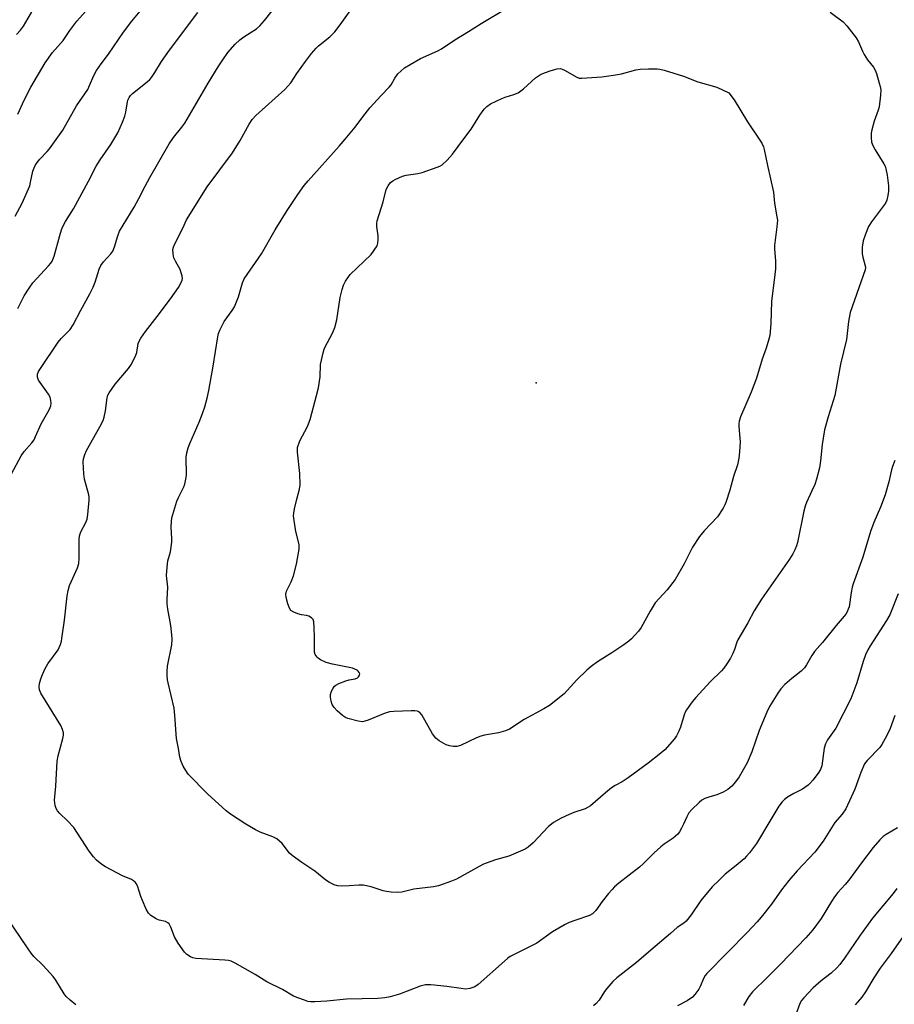
# Model space of a CAD drawing. Units: inches. Extents: x 1219772 to 1225772, y 585454 to 589454.
# Drawn here: x 1221623 to 1221903, y 588188 to 588503 of the extents above; entities that cross this region are included whole.
import ezdxf

# ---------------------------------------------------------------- set-up
doc = ezdxf.new("R2010")
doc.units = ezdxf.units.IN
doc.header["$MEASUREMENT"] = 0
doc.layers.add('ELEV-Spot Elevation', color=7, linetype='Continuous')
doc.layers.add('Undefined', color=1, linetype='Continuous')

msp = doc.modelspace()

# ---------------------------------------------------------------- linework, layer by layer
at = {"layer": 'ELEV-Spot Elevation'}
msp.add_point((1221788.24, 588387.26, 555.78), dxfattribs=at)
at = {"layer": 'Undefined'}
for points, elevation in [([(1221622.31, 588473.22), (1221624.4, 588477.67), (1221626.51, 588481.87), (1221631.12, 588489.68), (1221633.48, 588492.97), (1221636.84, 588496.81), (1221638.96, 588500.01), (1221641.2, 588502.95), (1221651.63, 588514.73)], 542), ([(1221621.91, 588498.68), (1221623.18, 588500.07), (1221624.21, 588501.42), (1221627.94, 588507.74)], 540), ([(1221903.01, 588362.43), (1221902.28, 588360.5), (1221901.95, 588359.39), (1221901.11, 588355.58), (1221899.96, 588351.42), (1221898.44, 588347.41), (1221896.34, 588342.52), (1221895.21, 588339.69), (1221892.77, 588331.42), (1221889.71, 588322.94), (1221889.39, 588321.83), (1221889.06, 588320.18), (1221888.39, 588315.61), (1221888.13, 588314.79), (1221887.77, 588314), (1221887.34, 588313.25), (1221886.83, 588312.58), (1221884.22, 588309.61), (1221879.83, 588304.18), (1221877.31, 588301.22), (1221876.49, 588300.03), (1221874.76, 588296.96), (1221874.08, 588296.03), (1221873.04, 588295.02), (1221870.06, 588292.64), (1221867.86, 588290.75), (1221866.53, 588289.31), (1221865.52, 588287.94), (1221862.93, 588283.65), (1221862.02, 588281.83), (1221859.55, 588275.96), (1221857.23, 588269.13), (1221855.72, 588265.64), (1221853.15, 588261.11), (1221851.97, 588259.51), (1221850.87, 588258.22), (1221849.57, 588257.12), (1221848.09, 588256.3), (1221846.04, 588255.36), (1221843.47, 588254.67), (1221842.21, 588254.21), (1221841.27, 588253.72), (1221840.36, 588252.99), (1221838.06, 588250.73), (1221837.13, 588249.62), (1221836.42, 588248.38), (1221835.42, 588246.03), (1221834.79, 588244.75), (1221834.07, 588243.53), (1221833.53, 588242.86), (1221832.03, 588241.51), (1221829.23, 588239.64), (1221828.13, 588238.76), (1221826.04, 588236.84), (1221822.6, 588233.39), (1221821.34, 588232.23), (1221814.69, 588227.11), (1221813.34, 588225.97), (1221812.52, 588225.12), (1221811.39, 588223.78), (1221809.39, 588221.27), (1221807.28, 588218.35), (1221806.29, 588217.29), (1221805.3, 588216.77), (1221800.92, 588215.32), (1221798.77, 588214.51), (1221797.46, 588213.93), (1221793.49, 588211.51), (1221788.42, 588207.93), (1221779.92, 588203.68), (1221779.19, 588203.17), (1221778.05, 588202.22), (1221769.7, 588194.75), (1221768.55, 588193.95), (1221767, 588193.41), (1221765.64, 588193.26), (1221764.23, 588193.39), (1221759.68, 588194.08), (1221754.48, 588194.58), (1221752.76, 588194.6), (1221751.12, 588194.17), (1221744.53, 588191.66), (1221741.47, 588190.79), (1221739.78, 588190.42), (1221737.55, 588190.27), (1221727.55, 588190.04), (1221721.21, 588189.35), (1221717.42, 588189.14), (1221715.97, 588189.15), (1221715.14, 588189.3), (1221714.06, 588189.64), (1221711.92, 588190.44), (1221710.61, 588191.02), (1221707.06, 588193.09), (1221701.99, 588195.61), (1221698.27, 588197.92), (1221691.9, 588201.53), (1221690.6, 588202.16), (1221689.77, 588202.38), (1221688.63, 588202.51), (1221679.27, 588203.06), (1221678.4, 588203.2), (1221677.62, 588203.51), (1221676.47, 588204.28), (1221675.67, 588205.05), (1221673.67, 588207.95), (1221672.5, 588210.01), (1221671.31, 588213.09), (1221670.75, 588214.08), (1221670.34, 588214.45), (1221669.61, 588214.85), (1221667.6, 588215.32), (1221666.59, 588215.76), (1221664.95, 588216.79), (1221664.17, 588217.56), (1221663.45, 588218.83), (1221662.23, 588221.54), (1221661.7, 588222.91), (1221660.61, 588226.24), (1221660.25, 588226.99), (1221659.94, 588227.41), (1221659.36, 588227.88), (1221658.69, 588228.28), (1221655.86, 588229.47), (1221650.38, 588232.34), (1221649.18, 588233.12), (1221647.48, 588234.54), (1221646.53, 588235.56), (1221645.2, 588237.39), (1221640.25, 588244.93), (1221638.27, 588247.07), (1221635.79, 588249.38), (1221635.05, 588250.28), (1221634.58, 588251.01), (1221634.25, 588252.03), (1221634.13, 588253.69), (1221634.53, 588258.17), (1221634.93, 588266.16), (1221635.23, 588267.89), (1221636.74, 588273.38), (1221636.93, 588274.47), (1221636.92, 588275.28), (1221636.68, 588276.31), (1221636.07, 588277.57), (1221629.66, 588287.91), (1221629.26, 588288.95), (1221629.18, 588289.97), (1221629.3, 588291.01), (1221629.74, 588292.57), (1221630.24, 588293.91), (1221631.09, 588295.78), (1221631.99, 588297.28), (1221635.2, 588301.79), (1221635.6, 588302.54), (1221635.99, 588303.55), (1221636.28, 588304.59), (1221636.43, 588305.47), (1221637.23, 588311.31), (1221638.13, 588319.09), (1221638.42, 588320.77), (1221638.9, 588322.34), (1221641.4, 588328), (1221641.87, 588329.38), (1221642.02, 588331.15), (1221642, 588337.1), (1221642.1, 588338.24), (1221642.52, 588339.59), (1221644.11, 588342.6), (1221644.51, 588343.65), (1221644.75, 588345.08), (1221645.19, 588349.74), (1221645.18, 588350.61), (1221645.05, 588351.44), (1221643.73, 588356.41), (1221643.44, 588358.13), (1221643.26, 588362.01), (1221643.37, 588362.88), (1221643.74, 588364.32), (1221644.29, 588365.62), (1221648.57, 588373.15), (1221649.65, 588375.22), (1221649.99, 588376.31), (1221650.39, 588378.27), (1221650.97, 588382.48), (1221651.2, 588383.27), (1221651.57, 588384.02), (1221653.5, 588386.83), (1221657.74, 588391.82), (1221658.75, 588393.26), (1221660.15, 588396.14), (1221660.39, 588396.97), (1221660.86, 588399.84), (1221661.17, 588400.59), (1221661.75, 588401.55), (1221663.2, 588403.62), (1221666.98, 588408.49), (1221671.22, 588414.17), (1221673.74, 588417.73), (1221674.72, 588419.53), (1221674.91, 588420.07), (1221674.99, 588420.59), (1221674.92, 588421.38), (1221674.75, 588422.17), (1221674.25, 588423.5), (1221672.8, 588426.13), (1221672.31, 588427.21), (1221672.02, 588428.53), (1221671.95, 588429.87), (1221672.12, 588430.68), (1221672.44, 588431.47), (1221675.11, 588436.72), (1221676.3, 588439.36), (1221682.91, 588449.92), (1221691.09, 588460.9), (1221693.54, 588464.83), (1221696.37, 588470.06), (1221697.31, 588471.52), (1221698.53, 588472.76), (1221707.79, 588481.14), (1221708.78, 588482.16), (1221709.69, 588483.3), (1221711.61, 588486.2), (1221714.39, 588490.1), (1221716.36, 588492.62), (1221717.84, 588494.37), (1221718.6, 588495.14), (1221722.22, 588497.96), (1221723.79, 588499.57), (1221725.54, 588501.85), (1221730.85, 588509.23)], 550), ([(1221620.33, 588358.17), (1221623.45, 588363.92), (1221624.39, 588365.23), (1221626.79, 588368.01), (1221627.53, 588369.05), (1221628.03, 588370.04), (1221629.83, 588374.11), (1221632.38, 588378.59), (1221632.73, 588379.35), (1221632.88, 588379.89), (1221632.96, 588380.72), (1221632.94, 588381.55), (1221632.69, 588382.63), (1221632.12, 588383.62), (1221628.96, 588388.09), (1221628.62, 588389.01), (1221628.6, 588389.52), (1221628.69, 588390.05), (1221628.99, 588390.83), (1221629.56, 588391.84), (1221635.3, 588400.21), (1221636.24, 588401.39), (1221639.06, 588404.36), (1221640.02, 588405.78), (1221642.49, 588410.48), (1221645.38, 588415.68), (1221646.47, 588417.89), (1221647.11, 588419.44), (1221648.4, 588423.58), (1221648.9, 588424.78), (1221649.78, 588426.01), (1221652.14, 588428.5), (1221652.76, 588429.41), (1221653.28, 588430.75), (1221654.3, 588434.26), (1221654.92, 588435.73), (1221659.54, 588443.43), (1221661.11, 588446.27), (1221663.05, 588450.17), (1221664.57, 588452.93), (1221670.79, 588463.71), (1221672.19, 588465.77), (1221674.88, 588469.06), (1221675.8, 588470.35), (1221683.28, 588483.11), (1221686.49, 588488.4), (1221687.9, 588490.65), (1221689.6, 588492.96), (1221691.91, 588495.6), (1221693.36, 588497), (1221694.69, 588498), (1221698.68, 588500.5), (1221699.78, 588501.45), (1221701.31, 588503.22), (1221703.71, 588506.27)], 548), ([(1221621.46, 588440.56), (1221623.76, 588444.75), (1221626.14, 588450.34), (1221626.42, 588451.41), (1221627.14, 588454.97), (1221627.52, 588456.04), (1221627.88, 588456.81), (1221628.49, 588457.75), (1221629.34, 588458.86), (1221631.71, 588461.29), (1221632.46, 588462.16), (1221636.74, 588468.15), (1221641.14, 588475.85), (1221644.74, 588481.16), (1221645.33, 588482.38), (1221646.63, 588485.64), (1221647.49, 588487.17), (1221649.01, 588489.36), (1221651.37, 588492.45), (1221656.16, 588499.47), (1221658.87, 588503.01), (1221661.51, 588506.17)], 544), ([(1221622.35, 588410.98), (1221624.39, 588415.07), (1221625.97, 588417.57), (1221627.17, 588419.23), (1221632.19, 588424.65), (1221632.92, 588425.53), (1221633.34, 588426.2), (1221633.94, 588427.82), (1221635.76, 588434.42), (1221636.36, 588436.25), (1221636.79, 588437.29), (1221637.64, 588438.83), (1221640.21, 588442.89), (1221644.97, 588451.78), (1221647.45, 588456.62), (1221648.69, 588458.6), (1221652.08, 588463.49), (1221654.32, 588467.25), (1221655.88, 588470.66), (1221656.63, 588472.53), (1221656.94, 588473.85), (1221657.42, 588477.19), (1221657.57, 588477.73), (1221657.94, 588478.51), (1221658.45, 588479.2), (1221659.07, 588479.79), (1221663.71, 588483.61), (1221664.55, 588484.35), (1221665.1, 588484.97), (1221666.22, 588486.55), (1221668.33, 588490.09), (1221670.91, 588493.73), (1221679.91, 588505.74)], 546), ([(1221882.28, 588505.85), (1221886.45, 588502.74), (1221887.67, 588501.52), (1221890.68, 588497.61), (1221891.41, 588496.35), (1221892.66, 588493.33), (1221893.19, 588492.3), (1221894.27, 588490.64), (1221896.14, 588488.21), (1221896.71, 588487.26), (1221897.12, 588486.2), (1221898.04, 588483.18), (1221898.33, 588482.07), (1221898.49, 588481), (1221898.47, 588479.33), (1221897.98, 588475.6), (1221897.68, 588474.48), (1221896.45, 588470.94), (1221895.62, 588468.25), (1221895.4, 588467.17), (1221895.4, 588465.73), (1221895.58, 588464.3), (1221895.93, 588463.23), (1221896.75, 588461.76), (1221899.48, 588457.33), (1221899.87, 588456.55), (1221900.15, 588455.72), (1221900.61, 588453.72), (1221900.94, 588450.29), (1221900.99, 588448.58), (1221900.81, 588447.15), (1221900.48, 588445.75), (1221900.01, 588444.71), (1221895.56, 588438.72), (1221894.59, 588437.23), (1221893.6, 588434.84), (1221892.86, 588432.66), (1221892.58, 588430.71), (1221892.53, 588428.48), (1221892.73, 588427.44), (1221893.55, 588424.69), (1221893.6, 588424.19), (1221893.49, 588423.4), (1221891.52, 588417.6), (1221888.72, 588409.8), (1221888.22, 588406.89), (1221887.51, 588401.06), (1221885.58, 588393.21), (1221883.78, 588383.18), (1221883.32, 588381.51), (1221881.65, 588376.41), (1221880.46, 588372.2), (1221879.71, 588367.49), (1221879.24, 588362.33), (1221878.86, 588360.04), (1221877.9, 588356.37), (1221877.38, 588354.71), (1221876.49, 588352.65), (1221874.77, 588349), (1221874.32, 588347.77), (1221873.92, 588346.13), (1221871.87, 588336.19), (1221871.56, 588335.08), (1221871.05, 588333.77), (1221870.4, 588332.52), (1221869.31, 588330.82), (1221860.33, 588317.98), (1221857.98, 588314.26), (1221855.93, 588310.41), (1221852.75, 588305.05), (1221852.42, 588304.26), (1221851.69, 588301.89), (1221851.21, 588300.63), (1221850.45, 588299.16), (1221849.29, 588297.28), (1221848.32, 588295.94), (1221847.59, 588295.09), (1221843.87, 588291.58), (1221839.28, 588286.57), (1221838.18, 588285.2), (1221836.39, 588282.59), (1221835.95, 588281.85), (1221835.59, 588281.05), (1221834.39, 588277.1), (1221833.87, 588275.77), (1221833.14, 588274.23), (1221832.48, 588273.3), (1221829.37, 588269.82), (1221827.61, 588268.28), (1221824.12, 588265.55), (1221817.69, 588260.85), (1221815.74, 588259.55), (1221813.55, 588258.43), (1221812.39, 588257.67), (1221810.39, 588256.08), (1221805.62, 588251.89), (1221804.92, 588251.43), (1221803.91, 588250.97), (1221800.31, 588249.78), (1221798.74, 588249.12), (1221796.19, 588247.9), (1221793.79, 588246.52), (1221793.09, 588246.01), (1221792.22, 588245.22), (1221787.23, 588239.99), (1221785.69, 588238.67), (1221784.71, 588238.05), (1221779.52, 588235.82), (1221775.22, 588234.56), (1221771.35, 588233.16), (1221770.03, 588232.5), (1221762.77, 588228.39), (1221761.14, 588227.74), (1221756.99, 588226.32), (1221755.38, 588225.96), (1221749.11, 588225.16), (1221745.26, 588224.26), (1221743.84, 588224.15), (1221741.8, 588224.25), (1221740.35, 588224.42), (1221739.25, 588224.72), (1221735.43, 588225.98), (1221732.9, 588226.44), (1221731.48, 588226.51), (1221728.36, 588226.23), (1221726.06, 588226.16), (1221724.64, 588226.24), (1221723.59, 588226.57), (1221722.07, 588227.32), (1221720.87, 588228.06), (1221717.35, 588231.01), (1221713.25, 588233.75), (1221710.12, 588235.96), (1221709.29, 588236.78), (1221706.94, 588239.83), (1221706.12, 588240.6), (1221705.22, 588241.28), (1221703.98, 588241.95), (1221699.94, 588243.43), (1221698.37, 588244.17), (1221695.34, 588246), (1221690.4, 588249.22), (1221688.98, 588250.24), (1221683.02, 588255.71), (1221676.88, 588262.05), (1221676.06, 588263.17), (1221675.25, 588264.6), (1221674.58, 588266.12), (1221674.2, 588267.44), (1221673.75, 588270.24), (1221673.08, 588273.46), (1221672.62, 588280.8), (1221672.39, 588283.18), (1221670.44, 588291.19), (1221670.24, 588292.25), (1221670.1, 588293.55), (1221670.09, 588294.9), (1221670.28, 588296.61), (1221671.59, 588303.45), (1221671.77, 588305.17), (1221671.68, 588306.64), (1221671.34, 588309.59), (1221670.33, 588314.84), (1221670.11, 588316.55), (1221670.1, 588317.95), (1221670.4, 588321.81), (1221669.95, 588325.64), (1221670.09, 588328.28), (1221670.38, 588330.31), (1221670.91, 588332.07), (1221671.16, 588333.17), (1221671.63, 588336.27), (1221671.66, 588337.39), (1221671.39, 588341.07), (1221671.49, 588342.86), (1221671.68, 588344.02), (1221673.19, 588349.33), (1221673.72, 588350.55), (1221675.44, 588354), (1221675.76, 588354.81), (1221676.05, 588355.88), (1221676.26, 588356.98), (1221676.32, 588357.83), (1221676.25, 588363.46), (1221676.46, 588364.86), (1221676.88, 588366.48), (1221677.39, 588367.85), (1221680.36, 588374.69), (1221681.46, 588377.41), (1221682.2, 588379.58), (1221682.94, 588382.29), (1221683.49, 588384.82), (1221684.88, 588392.61), (1221686.32, 588401.99), (1221686.58, 588403.03), (1221687.1, 588404.33), (1221687.83, 588405.85), (1221688.39, 588406.83), (1221690.98, 588410.36), (1221691.7, 588411.59), (1221692.97, 588414.73), (1221694.25, 588419.24), (1221694.83, 588420.56), (1221700.37, 588428.58), (1221704.68, 588436.18), (1221708.49, 588442.37), (1221711.95, 588447.51), (1221714, 588450.37), (1221715.24, 588451.93), (1221725.17, 588462.93), (1221727.14, 588465.21), (1221730.32, 588469.08), (1221732.72, 588472.32), (1221735.03, 588475.24), (1221738.61, 588479.19), (1221741.19, 588481.86), (1221741.77, 588482.66), (1221742.97, 588484.75), (1221743.98, 588486.1), (1221744.87, 588486.99), (1221746.14, 588488), (1221747.88, 588489.09), (1221751.26, 588491.02), (1221756.73, 588493.48), (1221757.94, 588494.09), (1221762.17, 588496.98), (1221766.55, 588499.65), (1221770.66, 588502.28), (1221778.88, 588507.18)], 552), ([(1221904.08, 588319.7), (1221901.36, 588313.04), (1221900.3, 588311.15), (1221895.11, 588303.11), (1221894.42, 588301.84), (1221893.67, 588300.24), (1221892.88, 588298.08), (1221890.84, 588291.19), (1221888.93, 588286.13), (1221884.17, 588276.69), (1221881.5, 588272.97), (1221880.81, 588271.77), (1221880.45, 588270.35), (1221879.62, 588264.64), (1221879.25, 588263.56), (1221878.53, 588262.3), (1221876.79, 588260.07), (1221875.84, 588259.02), (1221875.23, 588258.46), (1221873.41, 588257.23), (1221870.73, 588255.85), (1221868.69, 588254.62), (1221867.73, 588253.94), (1221866.92, 588253.13), (1221865.92, 588251.77), (1221863.3, 588247.56), (1221858.74, 588239.82), (1221856.51, 588236.84), (1221855.59, 588235.75), (1221854.77, 588234.97), (1221852.2, 588232.75), (1221848.73, 588229.96), (1221846.86, 588228.23), (1221844.57, 588225.93), (1221840.91, 588221.61), (1221837.79, 588216.95), (1221836.18, 588214.94), (1221835.47, 588214.32), (1221833.4, 588212.9), (1221831.17, 588211.07), (1221824.89, 588205.72), (1221820.34, 588201.7), (1221814.04, 588196.89), (1221812.81, 588195.64), (1221810.84, 588193.45), (1221810.14, 588192.5), (1221808.34, 588189.74), (1221807.42, 588188.66), (1221806.62, 588187.88)], 548), ([(1221903.06, 588280.75), (1221902.6, 588279.65), (1221901.4, 588276.3), (1221899.94, 588273.47), (1221898.82, 588271.46), (1221898.17, 588270.51), (1221894.19, 588266.4), (1221893.35, 588265.27), (1221892.16, 588262.55), (1221890.2, 588257.22), (1221887.3, 588250.88), (1221886.13, 588249.21), (1221883.81, 588246.51), (1221880.06, 588240.52), (1221877.42, 588237.06), (1221871.75, 588231.07), (1221869.06, 588228), (1221866.73, 588224.95), (1221863.49, 588220.43), (1221860.19, 588216.22), (1221858.95, 588214.77), (1221855.9, 588211.5), (1221842.85, 588198.27), (1221842.35, 588197.59), (1221841.8, 588196.64), (1221840.8, 588194.27), (1221840.26, 588193.24), (1221839.05, 588191.54), (1221838.26, 588190.68), (1221836.6, 588189.5), (1221833.44, 588187.86)], 546), ([(1221903.84, 588244.89), (1221900.27, 588242.74), (1221899.29, 588242.07), (1221898.24, 588241.04), (1221896.08, 588238.59), (1221892.34, 588233.68), (1221888.32, 588228.14), (1221887.13, 588226.7), (1221884.81, 588224.15), (1221883.72, 588222.76), (1221882.74, 588221.31), (1221879.41, 588215.84), (1221876.81, 588212.23), (1221874.57, 588209.69), (1221866.44, 588201.25), (1221862.3, 588197.07), (1221857.44, 588192.39), (1221856.29, 588190.89), (1221854.63, 588187.99)], 544), ([(1221903.66, 588225.45), (1221902.43, 588223.85), (1221895.83, 588215.88), (1221891.68, 588210.13), (1221886.9, 588203.09), (1221885.4, 588201.1), (1221884.46, 588200.08), (1221882.6, 588198.37), (1221879.46, 588195.9), (1221876.83, 588193.61), (1221873.87, 588190.46), (1221873.15, 588189.57), (1221872.6, 588188.65), (1221871.18, 588184.77)], 542), ([(1221640.9, 588188.17), (1221639.05, 588189.65), (1221637.77, 588190.86), (1221637.12, 588191.77), (1221634.54, 588196.05), (1221633.69, 588197.27), (1221630.49, 588200.74), (1221627.48, 588203.7), (1221626.57, 588204.78), (1221625.39, 588206.4), (1221618.94, 588215.99)], 548), ([(1221906.56, 588211.32), (1221901.8, 588204.6), (1221898.36, 588199.91), (1221896.33, 588196.83), (1221893.64, 588192.31), (1221892.41, 588190.67), (1221890.37, 588188.22)], 540)]:
    msp.add_lwpolyline(points, dxfattribs=dict(at, elevation=elevation))
at = {"layer": 'Undefined', "elevation": 554}
msp.add_lwpolyline([(1221802.83, 588484.73), (1221809.24, 588485.22), (1221812.97, 588485.65), (1221815.54, 588486.12), (1221820.13, 588487.36), (1221821.54, 588487.62), (1221824.22, 588487.74), (1221826.91, 588487.76), (1221827.78, 588487.66), (1221829.2, 588487.28), (1221835.41, 588485.33), (1221839.95, 588483.6), (1221846.05, 588481.88), (1221849.94, 588480.05), (1221851.56, 588477.84), (1221855.89, 588470.73), (1221859.86, 588464.92), (1221860.43, 588463.95), (1221860.98, 588462.72), (1221861.21, 588461.94), (1221862.26, 588456.8), (1221864.17, 588448.24), (1221864.53, 588444.71), (1221865.3, 588440.4), (1221865.41, 588439.25), (1221865.3, 588437.2), (1221864.45, 588431.2), (1221864.45, 588430.04), (1221864.83, 588426.34), (1221864.79, 588423.69), (1221864.62, 588421.91), (1221863.5, 588413.31), (1221863.3, 588406.19), (1221863.12, 588403.53), (1221862.96, 588402.36), (1221862.68, 588401.21), (1221861.79, 588398.36), (1221860.58, 588394.87), (1221858.79, 588388.69), (1221857, 588384.25), (1221853.64, 588376.35), (1221853.17, 588374.96), (1221853.05, 588374.13), (1221853.05, 588373.28), (1221853.46, 588369.54), (1221853.52, 588368.39), (1221853.34, 588365.17), (1221853.14, 588363.14), (1221852.67, 588361.04), (1221851.39, 588357.23), (1221850.26, 588352.86), (1221848.97, 588348.97), (1221848.64, 588348.16), (1221848.08, 588347.12), (1221846.31, 588344.41), (1221841.97, 588339.88), (1221840.5, 588338.04), (1221838.28, 588334.65), (1221835.6, 588329.37), (1221832.74, 588324.3), (1221830.16, 588321.05), (1221826.35, 588316.86), (1221824.69, 588314.14), (1221821.83, 588308.96), (1221820.94, 588307.78), (1221818.76, 588305.36), (1221817.9, 588304.56), (1221816.27, 588303.38), (1221812.44, 588300.79), (1221807.89, 588298), (1221805.79, 588296.47), (1221804.47, 588295.28), (1221801.28, 588292.16), (1221797.17, 588287.71), (1221792.45, 588284.04), (1221790.72, 588282.91), (1221784.4, 588279.47), (1221779.68, 588276.41), (1221778.37, 588275.83), (1221776.16, 588275.22), (1221771.65, 588274.45), (1221770.55, 588274.2), (1221769.16, 588273.65), (1221763.99, 588271.24), (1221762.87, 588270.91), (1221761.78, 588270.85), (1221760.47, 588271.07), (1221759.44, 588271.43), (1221757.2, 588272.67), (1221756.08, 588273.51), (1221755.08, 588274.91), (1221751.6, 588281.04), (1221750.88, 588281.83), (1221750.21, 588282.14), (1221749.39, 588282.24), (1221748.23, 588282.25), (1221742.69, 588282.12), (1221741.26, 588281.97), (1221739.87, 588281.51), (1221734.49, 588279.28), (1221733.44, 588278.94), (1221732.64, 588278.79), (1221731.27, 588278.94), (1221727.96, 588279.81), (1221727.2, 588280.17), (1221726.28, 588280.83), (1221724.54, 588282.31), (1221723.56, 588283.34), (1221722.97, 588284.32), (1221722.62, 588285.36), (1221722.38, 588286.7), (1221722.43, 588287.5), (1221722.78, 588288.53), (1221723.28, 588289.52), (1221723.73, 588290.18), (1221724.12, 588290.54), (1221725.11, 588291.07), (1221727.29, 588291.89), (1221728.42, 588292.2), (1221730.3, 588292.55), (1221731.01, 588292.84), (1221731.37, 588293.14), (1221731.73, 588293.72), (1221731.77, 588294.16), (1221731.61, 588294.6), (1221731.31, 588294.98), (1221730.9, 588295.27), (1221729.44, 588295.92), (1221723.01, 588297.24), (1221721.01, 588297.78), (1221719.17, 588298.64), (1221718.46, 588299.11), (1221718.09, 588299.47), (1221717.52, 588300.3), (1221717.31, 588301.07), (1221717.26, 588302.21), (1221717.34, 588305.71), (1221717.23, 588308.98), (1221717.08, 588310.73), (1221716.82, 588311.5), (1221716.32, 588312.06), (1221715.44, 588312.61), (1221714.69, 588312.84), (1221713.13, 588313.03), (1221712, 588313.33), (1221710.65, 588313.84), (1221709.74, 588314.43), (1221709.3, 588315.12), (1221708.8, 588316.5), (1221708.22, 588318.52), (1221708.07, 588319.65), (1221708.31, 588320.62), (1221709.87, 588323.53), (1221710.56, 588325.46), (1221711.57, 588329.17), (1221712.39, 588334.05), (1221712.41, 588334.91), (1221712.35, 588335.46), (1221711.31, 588339.62), (1221710.73, 588343.17), (1221710.59, 588344.65), (1221710.63, 588345.51), (1221710.89, 588346.94), (1221711.61, 588350.06), (1221712.49, 588353.17), (1221712.7, 588354.58), (1221712.6, 588358.23), (1221711.8, 588365.06), (1221711.8, 588365.95), (1221711.89, 588366.5), (1221712.58, 588368.64), (1221715.09, 588373.28), (1221715.85, 588375.53), (1221717.94, 588383.15), (1221718.53, 588385.66), (1221719.09, 588389.13), (1221719.22, 588393.13), (1221720.01, 588396.87), (1221720.33, 588398), (1221720.66, 588398.8), (1221723.07, 588403.14), (1221723.81, 588404.92), (1221724.39, 588407.44), (1221725.48, 588414.5), (1221726.1, 588417.11), (1221726.54, 588418.52), (1221727.2, 588419.79), (1221728.69, 588421.89), (1221735.39, 588428.27), (1221736.43, 588429.65), (1221737.3, 588431.12), (1221737.56, 588431.89), (1221737.69, 588433.24), (1221737.64, 588434.34), (1221737.2, 588437.26), (1221737.24, 588438.28), (1221737.38, 588439.07), (1221739.22, 588445.2), (1221740.23, 588449.12), (1221740.82, 588450.34), (1221741.63, 588451.37), (1221742.32, 588451.87), (1221743.08, 588452.3), (1221745.47, 588453.38), (1221746.59, 588453.66), (1221750.32, 588454.28), (1221751.74, 588454.6), (1221756.55, 588456.27), (1221757.37, 588456.61), (1221758.11, 588457.05), (1221759.78, 588458.55), (1221761.49, 588460.44), (1221765.04, 588465.34), (1221767.4, 588468.37), (1221770.24, 588472.95), (1221771.63, 588474.81), (1221772.4, 588475.67), (1221773.56, 588476.48), (1221777.19, 588478.28), (1221778.28, 588478.68), (1221781.11, 588479.47), (1221782.43, 588480.05), (1221784.14, 588481.35), (1221788, 588484.82), (1221789.62, 588485.87), (1221790.87, 588486.48), (1221793.05, 588487.19), (1221794.97, 588487.72), (1221796.05, 588487.8), (1221796.57, 588487.67), (1221797.33, 588487.32), (1221801.22, 588485.01), (1221801.99, 588484.78)], close=True, dxfattribs=at)

doc.saveas('drawing.dxf')
